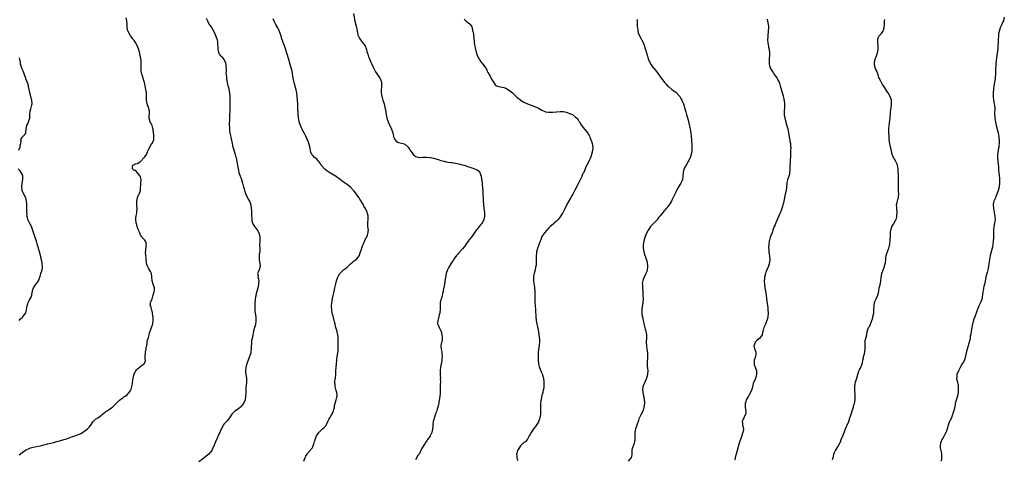
# Model space of a CAD drawing. Units: inches. Extents: x 2535000 to 2538000, y 1548000 to 1551000.
# Drawn here: x 2536098 to 2536643, y 1548424 to 1548668 of the extents above; entities that cross this region are included whole.
import ezdxf

# ---------------------------------------------------------------- set-up
doc = ezdxf.new("R2010")
doc.units = ezdxf.units.IN
doc.header["$MEASUREMENT"] = 0
doc.layers.add('LD25351548_10ft', color=113, linetype='Continuous')

msp = doc.modelspace()

# ---------------------------------------------------------------- linework, layer by layer
at = {"layer": 'LD25351548_10ft'}
for points, elevation in [([(2536097.47, 1548426.53), (2536099, 1548427.76), (2536100.9, 1548429.1), (2536101.24, 1548429.24), (2536103, 1548430.1), (2536103.63, 1548430.37), (2536105.21, 1548430.79), (2536109, 1548431.53), (2536109.74, 1548431.74), (2536111, 1548432.03), (2536112.46, 1548432.46), (2536113, 1548432.57), (2536114.68, 1548433), (2536114.93, 1548433.07), (2536115, 1548433.1), (2536116.54, 1548433.46), (2536117, 1548433.62), (2536118.08, 1548433.92), (2536119, 1548434.15), (2536119.65, 1548434.35), (2536121, 1548434.66), (2536121.25, 1548434.75), (2536122.17, 1548435), (2536123, 1548435.25), (2536125, 1548435.96), (2536127, 1548436.7), (2536128.72, 1548437.28), (2536130.19, 1548437.81), (2536131.57, 1548438.43), (2536132.56, 1548439), (2536133, 1548439.29), (2536135.23, 1548441), (2536136.1, 1548441.9), (2536137, 1548442.93), (2536138.4, 1548445), (2536138.67, 1548445.33), (2536139, 1548445.53), (2536139.67, 1548446.33), (2536141, 1548447.13), (2536143, 1548448.61), (2536143.49, 1548449), (2536144.28, 1548449.72), (2536145, 1548450.24), (2536145.45, 1548450.55), (2536146.21, 1548451), (2536147, 1548451.6), (2536149, 1548452.95), (2536151.1, 1548454.9), (2536153, 1548456.84), (2536154.2, 1548457.8), (2536155, 1548458.4), (2536155.37, 1548458.63), (2536156.05, 1548459), (2536157, 1548459.66), (2536158.35, 1548461), (2536159, 1548462.17), (2536159.25, 1548462.75), (2536159.45, 1548463), (2536159.62, 1548463.62), (2536160.1, 1548465.9), (2536160.28, 1548468.28), (2536160.49, 1548469), (2536160.67, 1548469.33), (2536160.96, 1548471), (2536161.93, 1548473), (2536162.38, 1548473.62), (2536163, 1548474.25), (2536163.88, 1548475), (2536165, 1548475.89), (2536166.66, 1548477), (2536167.37, 1548478.63), (2536167.34, 1548479), (2536167.27, 1548479.27), (2536167.2, 1548481), (2536167.3, 1548483), (2536167.44, 1548483.44), (2536167.71, 1548485), (2536167.74, 1548486.26), (2536168.03, 1548487), (2536168.27, 1548488.27), (2536168.22, 1548489), (2536168.37, 1548489.63), (2536168.78, 1548491), (2536169, 1548491.56), (2536169.31, 1548493), (2536169.67, 1548494.33), (2536169.89, 1548495), (2536170.54, 1548496.54), (2536170.71, 1548497), (2536170.77, 1548497.23), (2536171, 1548497.9), (2536171.25, 1548498.75), (2536171.35, 1548499), (2536171.4, 1548499.4), (2536171.56, 1548501), (2536171.53, 1548502.47), (2536171.54, 1548503), (2536171.51, 1548503.51), (2536171.3, 1548505), (2536171, 1548506.35), (2536170.77, 1548507), (2536170.45, 1548508.45), (2536169.94, 1548509), (2536170.06, 1548510.06), (2536170.18, 1548511), (2536171, 1548512.88), (2536171.52, 1548514.48), (2536171.61, 1548515), (2536172.23, 1548517), (2536172.27, 1548517.73), (2536172.39, 1548519), (2536172.02, 1548520.02), (2536171.7, 1548521), (2536170.99, 1548523), (2536170.84, 1548525.16), (2536170.66, 1548527), (2536170.08, 1548528.08), (2536169.67, 1548529), (2536169, 1548529.92), (2536168.43, 1548531), (2536168.07, 1548532.07), (2536167.83, 1548533), (2536167.7, 1548534.3), (2536167.67, 1548535), (2536167.67, 1548535.67), (2536167.39, 1548538.61), (2536167.41, 1548539), (2536167.53, 1548539.53), (2536167.65, 1548542.35), (2536167.88, 1548543), (2536167.74, 1548543.74), (2536167.33, 1548545), (2536167, 1548545.4), (2536165.54, 1548547), (2536165.25, 1548547.25), (2536165, 1548547.79), (2536164.48, 1548548.48), (2536164.36, 1548549), (2536164.11, 1548549.89), (2536163.58, 1548551), (2536163.36, 1548551.36), (2536163, 1548552.39), (2536162.82, 1548552.82), (2536162.74, 1548553.26), (2536162.17, 1548555), (2536161.94, 1548557), (2536162.01, 1548557.99), (2536162.17, 1548559), (2536162.49, 1548560.49), (2536162.57, 1548561), (2536162.61, 1548561.39), (2536162.71, 1548563), (2536162.61, 1548564.61), (2536162.58, 1548567), (2536162.89, 1548568.89), (2536162.91, 1548569.09), (2536163.47, 1548570.53), (2536163.78, 1548571), (2536164.51, 1548573), (2536164.57, 1548573.43), (2536164.85, 1548577), (2536164.89, 1548579), (2536164.62, 1548580.62), (2536164.43, 1548581), (2536163, 1548582.71), (2536162.7, 1548583), (2536161.97, 1548583.97), (2536161, 1548584.13), (2536160.62, 1548584.62), (2536160.11, 1548585), (2536160.15, 1548585.85), (2536160.32, 1548587), (2536161, 1548587.41), (2536161.72, 1548587.72), (2536163, 1548587.92), (2536164.48, 1548589), (2536164.82, 1548589.18), (2536166.48, 1548591), (2536167, 1548591.66), (2536167.86, 1548593), (2536168.23, 1548593.77), (2536168.69, 1548595), (2536169, 1548595.67), (2536169.68, 1548597), (2536170.17, 1548597.83), (2536171.12, 1548599), (2536171.93, 1548601), (2536171.97, 1548602.03), (2536171.98, 1548603), (2536171.9, 1548603.9), (2536171.62, 1548606.38), (2536171.58, 1548607), (2536171.5, 1548607.5), (2536171.05, 1548609), (2536170.38, 1548610.38), (2536170.01, 1548611), (2536169.74, 1548611.74), (2536169.36, 1548613), (2536169.49, 1548614.51), (2536169.51, 1548615.51), (2536169.6, 1548617), (2536169.11, 1548619), (2536168.35, 1548621), (2536167.95, 1548623), (2536167.93, 1548623.93), (2536167.97, 1548625), (2536167.97, 1548626.03), (2536167.91, 1548627), (2536167.55, 1548629), (2536167.1, 1548631), (2536166.79, 1548632.79), (2536166.57, 1548633.43), (2536166.16, 1548635), (2536165.87, 1548635.87), (2536165.46, 1548637), (2536165.37, 1548637.37), (2536165.03, 1548639), (2536164.91, 1548641.09), (2536164.96, 1548643), (2536164.89, 1548645.11), (2536164.58, 1548647), (2536164.24, 1548648.24), (2536164.15, 1548649), (2536163.91, 1548650.09), (2536163.65, 1548651), (2536163.48, 1548651.48), (2536162.99, 1548653), (2536161.79, 1548655), (2536161.42, 1548655.42), (2536161, 1548656.01), (2536160.56, 1548656.56), (2536160.32, 1548657), (2536159, 1548658.74), (2536158.83, 1548659), (2536157.68, 1548661), (2536157.51, 1548661.51), (2536157.17, 1548663.17), (2536157.2, 1548665), (2536157.06, 1548667), (2536156.58, 1548668.58)], 7970), ([(2536201, 1548668.45), (2536201.66, 1548667), (2536202.71, 1548665), (2536203, 1548664.56), (2536203.67, 1548663.67), (2536205.14, 1548661.14), (2536205.2, 1548661), (2536205.81, 1548659.81), (2536206.87, 1548657), (2536207, 1548656.35), (2536207.26, 1548655.26), (2536207.31, 1548655), (2536207.32, 1548654.68), (2536207.36, 1548651.36), (2536207.4, 1548651), (2536207.67, 1548650.33), (2536208.07, 1548649), (2536208.39, 1548648.39), (2536209, 1548647.63), (2536209.34, 1548647.34), (2536209.68, 1548647), (2536211, 1548645.32), (2536211.2, 1548645), (2536211.63, 1548643.63), (2536211.79, 1548643), (2536211.8, 1548642.2), (2536212.03, 1548640.03), (2536211.96, 1548639), (2536211.94, 1548638.06), (2536212.08, 1548637), (2536212.21, 1548636.21), (2536212.29, 1548635), (2536212.69, 1548632.69), (2536213.05, 1548631.05), (2536213.44, 1548629.44), (2536213.56, 1548629), (2536213.94, 1548627), (2536214.1, 1548625), (2536214.12, 1548623), (2536214.12, 1548619), (2536214.04, 1548617), (2536213.93, 1548615), (2536213.86, 1548613), (2536213.87, 1548611.87), (2536213.79, 1548610.21), (2536213.86, 1548607), (2536213.96, 1548605.96), (2536214.09, 1548605), (2536214.22, 1548604.22), (2536215.29, 1548599), (2536215.76, 1548597), (2536216.03, 1548596.03), (2536216.98, 1548592.98), (2536217.44, 1548591.44), (2536217.55, 1548591), (2536218.01, 1548589), (2536218.35, 1548587), (2536218.66, 1548585), (2536219.12, 1548583), (2536219.79, 1548581), (2536220.12, 1548580.12), (2536220.49, 1548579), (2536221.07, 1548577), (2536221.48, 1548575.48), (2536221.64, 1548575), (2536221.93, 1548573.93), (2536222.25, 1548573), (2536222.42, 1548572.42), (2536223, 1548570.89), (2536224.25, 1548568.25), (2536224.89, 1548567), (2536225.64, 1548565), (2536225.97, 1548563), (2536226.03, 1548561.97), (2536226.06, 1548561), (2536226.05, 1548560.05), (2536226.12, 1548559), (2536226.21, 1548557.79), (2536226.2, 1548557), (2536226.26, 1548556.26), (2536226.59, 1548555), (2536227, 1548554.23), (2536227.78, 1548553), (2536228.33, 1548552.33), (2536229.16, 1548551.16), (2536229.89, 1548549.89), (2536230.29, 1548549), (2536230.45, 1548548.45), (2536230.74, 1548547), (2536230.65, 1548545.35), (2536230.65, 1548545), (2536230.54, 1548543), (2536230.53, 1548542.53), (2536230.66, 1548541), (2536230.63, 1548539), (2536230.38, 1548537.62), (2536230.34, 1548537), (2536230.37, 1548536.37), (2536230.34, 1548535), (2536230.4, 1548534.4), (2536230.69, 1548533), (2536230.65, 1548532.65), (2536230.96, 1548531), (2536230.92, 1548530.92), (2536230.33, 1548529), (2536229.73, 1548527.73), (2536229.35, 1548527), (2536229.75, 1548525.75), (2536229.64, 1548525), (2536230.03, 1548524.03), (2536230.09, 1548523), (2536230, 1548522), (2536230.04, 1548521), (2536229.74, 1548519.74), (2536229, 1548517), (2536228.56, 1548515), (2536228.33, 1548513.67), (2536228.17, 1548513), (2536228.1, 1548512.1), (2536227.97, 1548511), (2536227.91, 1548510.09), (2536227.91, 1548509), (2536227.93, 1548507.93), (2536227.92, 1548507), (2536228.01, 1548505.99), (2536228.12, 1548505), (2536228.43, 1548503), (2536228.54, 1548501.46), (2536228.54, 1548501), (2536228.41, 1548500.41), (2536228.24, 1548499), (2536228.04, 1548497.96), (2536227.7, 1548497), (2536227.24, 1548495.24), (2536227.17, 1548494.83), (2536227, 1548494.04), (2536226.84, 1548493.16), (2536226.79, 1548492.79), (2536226.41, 1548491), (2536226.11, 1548489.89), (2536226.08, 1548489), (2536226.11, 1548488.11), (2536225.97, 1548487), (2536225.94, 1548486.06), (2536225.96, 1548485), (2536225.79, 1548483.79), (2536225.71, 1548483), (2536225.56, 1548482.44), (2536225.04, 1548481), (2536224.22, 1548479), (2536223.85, 1548478.15), (2536223.42, 1548477), (2536222.86, 1548475), (2536222.75, 1548473), (2536222.75, 1548472.75), (2536222.99, 1548471), (2536223.24, 1548469), (2536223.23, 1548467.23), (2536223.29, 1548466.71), (2536223, 1548463.63), (2536222.93, 1548463), (2536222.93, 1548462.93), (2536222.86, 1548461), (2536222.87, 1548460.87), (2536222.8, 1548459), (2536222.56, 1548457.44), (2536222.5, 1548457), (2536221.71, 1548455), (2536221, 1548454.01), (2536220.53, 1548453.47), (2536220.05, 1548453), (2536219, 1548452.17), (2536217.17, 1548451), (2536217, 1548450.88), (2536216.04, 1548449.96), (2536215.13, 1548449), (2536213.89, 1548447), (2536212.65, 1548445.35), (2536212.15, 1548445), (2536211, 1548443.8), (2536210.4, 1548443), (2536209.97, 1548442.03), (2536209, 1548439.96), (2536208.61, 1548439), (2536208.05, 1548437.95), (2536207, 1548435.79), (2536206.18, 1548433.82), (2536205.07, 1548431), (2536204.38, 1548429.62), (2536204.02, 1548429), (2536203, 1548427.7), (2536202.4, 1548427), (2536201, 1548425.74), (2536199, 1548424.08), (2536197, 1548422.64)], 7980), ([(2536255.12, 1548423.12), (2536255.9, 1548425), (2536256.25, 1548425.75), (2536256.89, 1548427), (2536257, 1548427.16), (2536258.79, 1548429.21), (2536259, 1548429.53), (2536259.69, 1548430.31), (2536260.05, 1548431), (2536260.56, 1548432.56), (2536260.75, 1548433), (2536260.81, 1548433.19), (2536261, 1548433.91), (2536261.27, 1548434.73), (2536261.31, 1548435), (2536262.13, 1548437), (2536263, 1548438.44), (2536263.39, 1548439), (2536265, 1548440.67), (2536265.48, 1548441), (2536266.35, 1548441.65), (2536267, 1548442.44), (2536267.29, 1548442.71), (2536267.41, 1548443), (2536267.75, 1548443.75), (2536268.61, 1548445.39), (2536269, 1548446.04), (2536269.53, 1548447), (2536270.3, 1548448.3), (2536270.69, 1548449), (2536271.52, 1548451), (2536271.7, 1548451.7), (2536271.98, 1548453), (2536272.11, 1548453.89), (2536272.44, 1548455), (2536273.06, 1548457), (2536273.43, 1548458.56), (2536273.52, 1548459), (2536273.46, 1548459.46), (2536273.38, 1548461), (2536273, 1548462.26), (2536272.47, 1548464.47), (2536272.36, 1548465), (2536272.29, 1548467), (2536272.5, 1548468.5), (2536272.58, 1548469), (2536272.82, 1548471), (2536272.88, 1548472.88), (2536272.87, 1548473.13), (2536272.96, 1548475), (2536273.1, 1548477), (2536273.27, 1548478.73), (2536273.26, 1548479), (2536273.29, 1548479.29), (2536273.58, 1548481), (2536273.97, 1548483), (2536274.05, 1548484.04), (2536274.13, 1548485), (2536274.16, 1548485.84), (2536274.06, 1548488.06), (2536274.12, 1548489), (2536274.11, 1548489.89), (2536274.08, 1548491), (2536274.01, 1548492.01), (2536273.86, 1548493), (2536273.52, 1548494.48), (2536273.39, 1548495.39), (2536272.87, 1548497.13), (2536272.36, 1548499), (2536272.14, 1548500.14), (2536271.86, 1548501), (2536271.45, 1548502.55), (2536271.3, 1548503.3), (2536271, 1548504.34), (2536270.86, 1548505), (2536270.55, 1548507), (2536270.47, 1548508.47), (2536270.47, 1548509), (2536270.59, 1548510.59), (2536270.6, 1548511), (2536270.91, 1548512.91), (2536270.92, 1548513.08), (2536271.27, 1548514.73), (2536271.46, 1548515.46), (2536271.8, 1548517), (2536272.28, 1548519), (2536272.6, 1548520.6), (2536272.77, 1548521.23), (2536273.18, 1548523), (2536273.88, 1548525), (2536274.23, 1548525.77), (2536274.97, 1548527), (2536277.09, 1548529), (2536278.19, 1548529.81), (2536279, 1548530.48), (2536279.27, 1548530.73), (2536281, 1548532.36), (2536281.78, 1548533), (2536282.42, 1548533.58), (2536283, 1548534.06), (2536283.58, 1548534.42), (2536284.32, 1548535), (2536285, 1548535.79), (2536285.84, 1548537), (2536286.16, 1548537.84), (2536287.11, 1548541), (2536287.65, 1548542.35), (2536287.88, 1548543), (2536288.81, 1548545.19), (2536289.47, 1548546.53), (2536289.73, 1548547), (2536290.3, 1548548.3), (2536290.59, 1548549), (2536290.84, 1548551), (2536290.56, 1548553), (2536290.46, 1548555), (2536290.78, 1548557.22), (2536290.75, 1548559), (2536290.25, 1548560.25), (2536290.13, 1548561), (2536289.36, 1548562.64), (2536289.17, 1548563), (2536288.36, 1548564.36), (2536288.04, 1548565), (2536287, 1548566.74), (2536286.86, 1548567), (2536286.14, 1548568.14), (2536285.64, 1548569), (2536285, 1548569.82), (2536284.2, 1548571), (2536283.61, 1548571.61), (2536283, 1548572.54), (2536282.78, 1548572.78), (2536282.6, 1548573), (2536281, 1548574.74), (2536279.75, 1548575.75), (2536279, 1548576.32), (2536277, 1548577.62), (2536275.12, 1548579), (2536273.98, 1548579.98), (2536273, 1548580.76), (2536272.67, 1548581), (2536269, 1548583.17), (2536267.9, 1548583.9), (2536266.75, 1548584.75), (2536266.48, 1548585), (2536265, 1548586.68), (2536264.76, 1548587), (2536264.1, 1548588.1), (2536263.39, 1548589), (2536263, 1548589.39), (2536262.24, 1548590.24), (2536261.31, 1548591), (2536261, 1548591.27), (2536260.17, 1548592.17), (2536259.53, 1548593), (2536259, 1548594.29), (2536258.74, 1548595), (2536258.51, 1548596.51), (2536258.4, 1548597), (2536258.17, 1548597.83), (2536257.9, 1548599), (2536257.69, 1548599.69), (2536257, 1548601.41), (2536256.26, 1548603), (2536255.84, 1548603.84), (2536254.36, 1548606.37), (2536254.07, 1548607), (2536253.74, 1548607.73), (2536253.2, 1548609), (2536252.57, 1548611), (2536252.34, 1548612.34), (2536252.18, 1548613), (2536251.88, 1548615.88), (2536251.82, 1548618.18), (2536251.78, 1548619), (2536251.73, 1548621), (2536251.63, 1548623), (2536251.43, 1548625), (2536251.12, 1548627.12), (2536250.76, 1548628.76), (2536249.97, 1548631.97), (2536249.21, 1548635.21), (2536248.53, 1548639), (2536248.08, 1548641), (2536247.4, 1548643.4), (2536246.89, 1548645), (2536245.69, 1548649), (2536244.51, 1548652.51), (2536243.94, 1548654.06), (2536243.63, 1548655), (2536243.5, 1548655.5), (2536242.95, 1548657.05), (2536242.29, 1548659), (2536241.55, 1548661), (2536240.66, 1548663), (2536239.62, 1548665), (2536239, 1548666.12), (2536238.06, 1548668.06)], 7990), ([(2536282.53, 1548671), (2536283.3, 1548666.7), (2536283.99, 1548663.99), (2536284.6, 1548661.4), (2536284.67, 1548661), (2536284.71, 1548660.7), (2536285.06, 1548659.06), (2536285.23, 1548658.77), (2536286.01, 1548657), (2536286.44, 1548656.44), (2536287, 1548655.65), (2536287.58, 1548655), (2536289, 1548653.05), (2536289.58, 1548651.58), (2536289.72, 1548651), (2536290.06, 1548650.06), (2536290.3, 1548649), (2536290.48, 1548648.48), (2536290.9, 1548647), (2536291, 1548646.74), (2536292.14, 1548644.14), (2536292.74, 1548643), (2536293.61, 1548641), (2536294.55, 1548639), (2536294.72, 1548638.72), (2536297.22, 1548635.22), (2536297.35, 1548635), (2536297.51, 1548634.49), (2536298.03, 1548633), (2536298.1, 1548631), (2536298.05, 1548629.95), (2536297.96, 1548629), (2536297.93, 1548627), (2536298.09, 1548625.91), (2536298.26, 1548625), (2536298.48, 1548624.48), (2536298.89, 1548623), (2536299.54, 1548621), (2536300.02, 1548619), (2536300.22, 1548617.78), (2536300.63, 1548615), (2536301.07, 1548613.07), (2536301.53, 1548611.53), (2536301.72, 1548611), (2536302.33, 1548609.67), (2536302.61, 1548609), (2536303, 1548608.29), (2536303.61, 1548607), (2536304.38, 1548605), (2536304.83, 1548603), (2536305, 1548602.38), (2536305.62, 1548601), (2536306.25, 1548600.25), (2536307, 1548599.82), (2536307.55, 1548599.55), (2536309.18, 1548599.18), (2536310.74, 1548598.74), (2536311, 1548598.62), (2536312.95, 1548596.95), (2536313.74, 1548595.74), (2536314.15, 1548595), (2536315, 1548593.79), (2536315.69, 1548593), (2536316.35, 1548592.35), (2536317, 1548591.84), (2536317.58, 1548591.58), (2536319, 1548591.31), (2536319.29, 1548591.29), (2536321, 1548591.41), (2536321.41, 1548591.41), (2536323, 1548591.5), (2536325, 1548591.32), (2536325.28, 1548591.28), (2536326.92, 1548590.92), (2536327.16, 1548590.84), (2536330.01, 1548590.01), (2536331, 1548589.64), (2536332.84, 1548589.16), (2536333.07, 1548589.07), (2536333.54, 1548589), (2536334.75, 1548588.75), (2536335, 1548588.75), (2536336.47, 1548588.47), (2536337, 1548588.46), (2536338.23, 1548588.23), (2536339, 1548588.14), (2536339.98, 1548587.98), (2536341, 1548587.75), (2536341.64, 1548587.64), (2536343, 1548587.23), (2536343.19, 1548587.19), (2536343.81, 1548587), (2536345, 1548586.6), (2536345.68, 1548586.32), (2536347, 1548585.89), (2536348.73, 1548585.27), (2536349.62, 1548585), (2536350.64, 1548584.64), (2536351, 1548584.35), (2536351.88, 1548583.88), (2536352.53, 1548583), (2536353, 1548581.89), (2536353.26, 1548581), (2536353.52, 1548579.52), (2536353.83, 1548577), (2536353.92, 1548575.92), (2536354.04, 1548575), (2536354.26, 1548572.26), (2536354.41, 1548567), (2536354.51, 1548565.49), (2536354.53, 1548565), (2536354.8, 1548563), (2536355, 1548561.89), (2536355.12, 1548561), (2536355.23, 1548559.23), (2536355.23, 1548559), (2536355.17, 1548558.83), (2536355, 1548557.83), (2536354.85, 1548557.15), (2536354.83, 1548557), (2536354.69, 1548556.69), (2536353.78, 1548555), (2536353.42, 1548554.58), (2536353, 1548554), (2536352.52, 1548553.48), (2536352.23, 1548553), (2536351, 1548551.55), (2536350.59, 1548551), (2536349, 1548548.76), (2536347.71, 1548547), (2536347.4, 1548546.6), (2536347, 1548546.03), (2536346.56, 1548545.44), (2536344.9, 1548543), (2536344.11, 1548541.89), (2536343, 1548540.59), (2536341.47, 1548539), (2536341.26, 1548538.74), (2536341, 1548538.49), (2536340.31, 1548537.69), (2536339.66, 1548537), (2536338.21, 1548535), (2536337.76, 1548534.24), (2536337, 1548533.2), (2536335.45, 1548530.55), (2536335, 1548529.71), (2536334.67, 1548529), (2536333.95, 1548527), (2536333.5, 1548525), (2536332.93, 1548521.07), (2536332.34, 1548517.66), (2536332.2, 1548517), (2536331.92, 1548515.92), (2536331.61, 1548514.39), (2536331.15, 1548513), (2536331, 1548512.26), (2536330.67, 1548511), (2536330.58, 1548509), (2536330.61, 1548508.61), (2536330.61, 1548507), (2536330.35, 1548505.65), (2536330.34, 1548505), (2536330.11, 1548504.11), (2536329.77, 1548503), (2536329.63, 1548502.37), (2536329.21, 1548501), (2536329.19, 1548499.19), (2536329.23, 1548499), (2536329.46, 1548498.54), (2536330.12, 1548497), (2536330.4, 1548496.4), (2536331, 1548495.26), (2536331.13, 1548495), (2536331.18, 1548494.82), (2536331.6, 1548493), (2536331.61, 1548491.61), (2536331.71, 1548491), (2536331.76, 1548490.24), (2536331, 1548487.09), (2536330.96, 1548487), (2536331, 1548486.66), (2536331.12, 1548485), (2536331.59, 1548483.59), (2536331.57, 1548483), (2536331.52, 1548482.48), (2536331.69, 1548481), (2536331.56, 1548479.56), (2536331.43, 1548478.57), (2536331.13, 1548477), (2536330.8, 1548475), (2536330.61, 1548473.39), (2536330.6, 1548473), (2536330.62, 1548472.62), (2536330.58, 1548471), (2536330.59, 1548470.59), (2536330.7, 1548469), (2536330.68, 1548468.68), (2536330.77, 1548467), (2536330.68, 1548465.32), (2536330.63, 1548465), (2536330.54, 1548463), (2536330.54, 1548461.46), (2536330.57, 1548461), (2536330.54, 1548460.54), (2536330.39, 1548459), (2536330.19, 1548457.81), (2536329.89, 1548455.89), (2536329.79, 1548455), (2536329.68, 1548454.32), (2536329.39, 1548453), (2536329, 1548451.82), (2536328.77, 1548451), (2536328.27, 1548449.73), (2536328.06, 1548449), (2536327.46, 1548447.46), (2536327.18, 1548446.82), (2536327, 1548446.12), (2536326.66, 1548445), (2536326.49, 1548443), (2536326.46, 1548441.54), (2536326.42, 1548441), (2536325.99, 1548439), (2536325.09, 1548437), (2536325, 1548436.84), (2536323.65, 1548435), (2536323.4, 1548434.6), (2536322.53, 1548433.47), (2536322.2, 1548433), (2536321, 1548430.97), (2536320.21, 1548429.79), (2536319.92, 1548429), (2536318.97, 1548427), (2536318.04, 1548425.96), (2536317.63, 1548425), (2536317, 1548423.99)], 8000), ([(2536343.81, 1548667.81), (2536344.84, 1548667), (2536345.81, 1548666.19), (2536347, 1548665.22), (2536347.2, 1548665), (2536347.98, 1548663.98), (2536348.29, 1548663), (2536348.58, 1548661.42), (2536348.73, 1548661), (2536348.79, 1548660.79), (2536349, 1548659), (2536349.45, 1548655.45), (2536349.49, 1548655), (2536349.69, 1548653.69), (2536349.77, 1548653), (2536350, 1548652), (2536350.15, 1548651), (2536350.34, 1548650.34), (2536350.63, 1548649), (2536351, 1548647.95), (2536351.44, 1548647), (2536352.2, 1548645.8), (2536352.68, 1548645), (2536352.79, 1548644.79), (2536353, 1548644.48), (2536354.3, 1548643), (2536355, 1548641.95), (2536355.71, 1548641), (2536356.21, 1548640.21), (2536356.72, 1548639), (2536357, 1548638.4), (2536357.56, 1548637.56), (2536357.79, 1548637), (2536358.32, 1548636.32), (2536359, 1548634.63), (2536360.09, 1548633), (2536360.47, 1548632.47), (2536361, 1548631.49), (2536361.29, 1548631.29), (2536361.77, 1548631), (2536363, 1548630.5), (2536365, 1548630.25), (2536365.94, 1548629.94), (2536367, 1548629.65), (2536369, 1548628.45), (2536370.58, 1548627), (2536371, 1548626.65), (2536372.64, 1548625), (2536373, 1548624.74), (2536373.9, 1548623.9), (2536375, 1548623.14), (2536375.17, 1548623), (2536377, 1548621.92), (2536378.89, 1548621), (2536380.4, 1548620.4), (2536381, 1548620.21), (2536383.33, 1548619.33), (2536385, 1548618.57), (2536387, 1548617.45), (2536388.7, 1548616.7), (2536389, 1548616.61), (2536390.41, 1548616.41), (2536391, 1548616.36), (2536393, 1548616.42), (2536397, 1548616.78), (2536399, 1548616.68), (2536400.35, 1548616.35), (2536401, 1548616.18), (2536401.86, 1548615.86), (2536403.26, 1548615.26), (2536403.81, 1548615), (2536405.65, 1548613.65), (2536406.33, 1548613), (2536406.65, 1548612.65), (2536407, 1548612.05), (2536407.45, 1548611.45), (2536407.73, 1548611), (2536408.7, 1548609.3), (2536409, 1548608.84), (2536409.89, 1548607.89), (2536410.49, 1548607), (2536412.55, 1548604.55), (2536413, 1548603.66), (2536413.25, 1548603.25), (2536413.51, 1548602.49), (2536414.14, 1548601), (2536414.36, 1548600.36), (2536414.81, 1548599), (2536415.17, 1548597), (2536415.03, 1548595), (2536414.51, 1548593), (2536414.2, 1548592.2), (2536413.79, 1548591), (2536413, 1548589.18), (2536412.74, 1548588.74), (2536411.79, 1548587), (2536411.52, 1548586.48), (2536410.96, 1548585.04), (2536410.93, 1548584.93), (2536410.13, 1548583), (2536409.67, 1548582.33), (2536409.13, 1548581), (2536409, 1548580.76), (2536407.79, 1548578.21), (2536407.23, 1548577), (2536405.23, 1548573.23), (2536404.03, 1548571), (2536403.64, 1548570.36), (2536402.8, 1548568.8), (2536401.5, 1548566.5), (2536400.82, 1548565.18), (2536399.52, 1548562.48), (2536398.7, 1548561), (2536397.45, 1548559), (2536397, 1548558.4), (2536396.43, 1548557.57), (2536395.95, 1548557), (2536395, 1548556.03), (2536393.92, 1548555), (2536393.43, 1548554.57), (2536392.34, 1548553.66), (2536391.6, 1548553), (2536391, 1548552.41), (2536389.62, 1548551), (2536388.41, 1548549.59), (2536387.94, 1548549), (2536387, 1548547.44), (2536386.75, 1548547), (2536386.29, 1548545.71), (2536385.99, 1548545), (2536385.36, 1548543.36), (2536385.19, 1548542.81), (2536384.66, 1548541.34), (2536384.49, 1548541), (2536384.3, 1548540.3), (2536384.01, 1548539), (2536383.93, 1548538.07), (2536383.82, 1548537), (2536383.83, 1548535.83), (2536383.73, 1548534.27), (2536383.75, 1548533), (2536383.69, 1548531.69), (2536383.6, 1548531), (2536383.47, 1548530.53), (2536383.2, 1548529), (2536382.61, 1548527), (2536382.54, 1548526.54), (2536382.21, 1548525), (2536382.24, 1548523), (2536382.53, 1548521.47), (2536382.63, 1548520.63), (2536382.93, 1548519), (2536383.06, 1548517), (2536383.12, 1548513), (2536383.1, 1548511), (2536383.18, 1548509), (2536383.31, 1548507.31), (2536383.38, 1548506.62), (2536383.56, 1548503), (2536383.76, 1548501), (2536383.91, 1548499.91), (2536384.11, 1548499), (2536384.46, 1548497.54), (2536384.61, 1548496.61), (2536385, 1548494.71), (2536385.49, 1548491.49), (2536385.56, 1548491), (2536385.6, 1548490.4), (2536385.64, 1548489), (2536385.46, 1548487.46), (2536385.42, 1548487), (2536385.11, 1548485), (2536384.91, 1548483), (2536384.87, 1548481), (2536384.91, 1548479), (2536385.08, 1548477), (2536385.43, 1548475.43), (2536385.55, 1548475), (2536385.95, 1548474.05), (2536386.51, 1548472.51), (2536387.22, 1548471), (2536387.32, 1548470.68), (2536387.81, 1548469), (2536388.03, 1548467), (2536387.98, 1548466.02), (2536387.98, 1548465), (2536387.93, 1548463.93), (2536387.81, 1548463), (2536387.63, 1548462.37), (2536387.45, 1548461), (2536387, 1548459.36), (2536386.52, 1548457.48), (2536386.46, 1548457), (2536386.42, 1548456.42), (2536386.24, 1548455), (2536386.19, 1548453), (2536386.19, 1548451), (2536386.15, 1548449), (2536385.99, 1548447.99), (2536385.88, 1548447), (2536385.67, 1548446.33), (2536385.14, 1548445), (2536385, 1548444.76), (2536383.54, 1548442.46), (2536383, 1548441.81), (2536382.65, 1548441.35), (2536382.37, 1548441), (2536381.02, 1548439), (2536380.31, 1548437.69), (2536379.97, 1548437), (2536379, 1548435.3), (2536378.78, 1548435), (2536377.99, 1548434.01), (2536377, 1548433.32), (2536375, 1548431.49), (2536374.64, 1548431), (2536374.14, 1548430.13), (2536373.45, 1548429), (2536373, 1548427.43), (2536372.9, 1548427), (2536373, 1548425.73), (2536373.08, 1548425), (2536373.35, 1548423.35)], 8010), ([(2536439.65, 1548667.65), (2536439.68, 1548667), (2536439.66, 1548666.34), (2536439.8, 1548663.8), (2536439.82, 1548663), (2536440.01, 1548661.99), (2536440.15, 1548661), (2536440.35, 1548660.35), (2536440.9, 1548659), (2536441.96, 1548657), (2536442.28, 1548656.28), (2536442.99, 1548655), (2536443.78, 1548653), (2536443.99, 1548651.99), (2536444.38, 1548651), (2536445.4, 1548647.4), (2536445.88, 1548645.88), (2536446.21, 1548645), (2536446.46, 1548644.46), (2536447, 1548643.42), (2536447.13, 1548643.13), (2536447.2, 1548643), (2536448.67, 1548641), (2536448.85, 1548640.85), (2536449, 1548640.68), (2536449.77, 1548639.77), (2536450.28, 1548639), (2536451, 1548638.11), (2536451.75, 1548637), (2536452.29, 1548636.29), (2536453, 1548635.2), (2536453.67, 1548634.33), (2536455, 1548632.66), (2536455.82, 1548631.82), (2536456.56, 1548631), (2536457, 1548630.57), (2536458.9, 1548629), (2536460.12, 1548628.12), (2536461.24, 1548627.24), (2536461.52, 1548627), (2536463, 1548625.36), (2536463.27, 1548625), (2536463.93, 1548623.93), (2536464.41, 1548623), (2536465, 1548621.74), (2536465.32, 1548621), (2536465.76, 1548619.76), (2536466, 1548619), (2536466.37, 1548617.63), (2536466.6, 1548616.6), (2536467.02, 1548615.02), (2536467.89, 1548611.89), (2536468.7, 1548608.7), (2536469.06, 1548607.06), (2536469.42, 1548605), (2536469.65, 1548603), (2536469.82, 1548601), (2536469.89, 1548599.89), (2536469.97, 1548599), (2536469.98, 1548597.98), (2536470.04, 1548597), (2536469.95, 1548595.95), (2536469.93, 1548595), (2536469.82, 1548594.18), (2536469.54, 1548593), (2536469, 1548591.22), (2536468.35, 1548589.65), (2536468.03, 1548589), (2536466.85, 1548587), (2536466.14, 1548585.86), (2536465.73, 1548585), (2536465.2, 1548583.2), (2536465.13, 1548583), (2536464.99, 1548581), (2536464.81, 1548579), (2536464.31, 1548577.69), (2536463.99, 1548577), (2536462.69, 1548575), (2536461.58, 1548573), (2536461, 1548571.74), (2536460.63, 1548571), (2536460.11, 1548569.89), (2536459, 1548567.61), (2536458.67, 1548567), (2536457.45, 1548565), (2536457, 1548564.47), (2536455.82, 1548563), (2536455.39, 1548562.61), (2536455, 1548562.11), (2536454.44, 1548561.56), (2536454.07, 1548561), (2536452.47, 1548559), (2536451.78, 1548558.22), (2536451, 1548557.11), (2536450.91, 1548557), (2536449, 1548554.96), (2536448.01, 1548553.99), (2536447.09, 1548553), (2536445.72, 1548551), (2536444.77, 1548549), (2536444.04, 1548547), (2536443.46, 1548545), (2536443.1, 1548543), (2536443.03, 1548541), (2536443.36, 1548539), (2536444.01, 1548537), (2536444.26, 1548536.26), (2536444.74, 1548535), (2536445.22, 1548533.22), (2536445.28, 1548533), (2536445.44, 1548531), (2536445.42, 1548530.58), (2536445.25, 1548529), (2536445, 1548528.06), (2536444.61, 1548527), (2536443.54, 1548525), (2536443, 1548523.76), (2536442.77, 1548523), (2536442.57, 1548521.43), (2536442.63, 1548520.63), (2536442.63, 1548519), (2536442.77, 1548516.77), (2536442.9, 1548515), (2536442.99, 1548513), (2536442.92, 1548511), (2536442.56, 1548508.56), (2536442.31, 1548507), (2536442.29, 1548505), (2536442.37, 1548504.37), (2536442.64, 1548503), (2536443.1, 1548501), (2536443.4, 1548499.4), (2536443.67, 1548498.33), (2536444.16, 1548496.16), (2536444.52, 1548495), (2536444.85, 1548493), (2536444.86, 1548492.86), (2536444.8, 1548491), (2536444.7, 1548489.3), (2536444.76, 1548488.76), (2536444.85, 1548487), (2536445.09, 1548485.09), (2536445.39, 1548483), (2536445.38, 1548482.62), (2536445.49, 1548481), (2536445.41, 1548479.41), (2536445.33, 1548479), (2536445.25, 1548477.25), (2536445.22, 1548477), (2536445.32, 1548475.32), (2536445.36, 1548475), (2536445.46, 1548474.54), (2536445.59, 1548473), (2536445.45, 1548471.45), (2536445.46, 1548471), (2536444.93, 1548469), (2536443.75, 1548466.25), (2536442.98, 1548465), (2536442.58, 1548463), (2536442.79, 1548461.21), (2536443, 1548460.25), (2536443.28, 1548459.28), (2536443.34, 1548458.66), (2536443.67, 1548457), (2536443.76, 1548455.76), (2536443.75, 1548455), (2536443.5, 1548453), (2536443, 1548451.28), (2536442.9, 1548451), (2536442.3, 1548449.7), (2536441.89, 1548449), (2536441, 1548447.32), (2536440.87, 1548447), (2536440.38, 1548445.62), (2536440.23, 1548445), (2536438.75, 1548441), (2536438.39, 1548439), (2536438.34, 1548438.34), (2536438.43, 1548437), (2536438.36, 1548436.36), (2536438.5, 1548435), (2536438.3, 1548433.7), (2536438.06, 1548433), (2536437.41, 1548431.41), (2536437.23, 1548431), (2536437, 1548430.05), (2536436.82, 1548429.18), (2536436.75, 1548427), (2536436.49, 1548425.51), (2536436.35, 1548425), (2536434.77, 1548423)], 8020), ([(2536511.81, 1548667.81), (2536512.09, 1548665.91), (2536512.33, 1548665), (2536512.41, 1548664.41), (2536512.5, 1548663), (2536512.35, 1548661.65), (2536512.31, 1548661), (2536512.05, 1548659), (2536512.01, 1548657.99), (2536511.94, 1548657), (2536511.99, 1548655.99), (2536512.05, 1548655), (2536512.28, 1548653.72), (2536512.39, 1548653), (2536512.44, 1548652.44), (2536512.79, 1548651), (2536512.95, 1548649.05), (2536512.93, 1548648.93), (2536512.81, 1548645.19), (2536512.78, 1548645), (2536512.77, 1548644.77), (2536512.84, 1548643), (2536513, 1548642.24), (2536513.34, 1548641), (2536514.01, 1548640.01), (2536514.46, 1548639), (2536515, 1548638.35), (2536515.82, 1548637), (2536516.36, 1548636.36), (2536517, 1548635.47), (2536517.18, 1548635.18), (2536517.54, 1548634.46), (2536518.32, 1548633), (2536518.52, 1548632.52), (2536519.02, 1548631.02), (2536519.83, 1548627.83), (2536520.5, 1548625.5), (2536520.63, 1548625), (2536520.69, 1548624.69), (2536521, 1548623.44), (2536521.12, 1548622.87), (2536521.36, 1548621), (2536521.28, 1548619.28), (2536521.31, 1548619), (2536521.09, 1548617), (2536521.14, 1548615.14), (2536521.13, 1548615), (2536521.15, 1548614.85), (2536521.51, 1548613), (2536522.71, 1548608.71), (2536523.1, 1548607.1), (2536523.53, 1548605), (2536524.13, 1548601.87), (2536524.28, 1548601), (2536524.35, 1548600.35), (2536524.6, 1548599), (2536524.74, 1548597.26), (2536524.75, 1548596.75), (2536524.7, 1548595), (2536524.6, 1548593.4), (2536524.6, 1548592.6), (2536524.49, 1548589), (2536524.36, 1548585.64), (2536524.32, 1548585), (2536524.22, 1548584.22), (2536524.16, 1548583), (2536524.02, 1548581.98), (2536523.75, 1548581), (2536523.07, 1548578.93), (2536522.66, 1548577.34), (2536522.61, 1548577), (2536522.59, 1548576.59), (2536522.42, 1548575), (2536522.17, 1548573), (2536521.79, 1548571), (2536520.89, 1548567), (2536520.53, 1548565.47), (2536520.4, 1548565), (2536520.14, 1548564.14), (2536519.83, 1548563), (2536519.63, 1548562.37), (2536519.13, 1548561), (2536519, 1548560.67), (2536518.27, 1548559), (2536516.49, 1548555), (2536516.09, 1548553.91), (2536515.69, 1548553), (2536514.94, 1548551), (2536514.45, 1548549.55), (2536514.14, 1548549), (2536513.55, 1548547.55), (2536513.38, 1548547), (2536513, 1548545.48), (2536512.9, 1548545), (2536512.89, 1548544.89), (2536512.66, 1548543), (2536512.53, 1548541.47), (2536512.55, 1548541), (2536512.6, 1548540.59), (2536512.64, 1548539), (2536513, 1548536.51), (2536513.25, 1548535), (2536513.1, 1548533), (2536512.41, 1548531), (2536511.52, 1548529), (2536511, 1548527.7), (2536510.75, 1548527), (2536510.24, 1548525), (2536510.2, 1548524.2), (2536510.08, 1548523), (2536510.21, 1548521), (2536510.5, 1548519), (2536511.12, 1548515.12), (2536511.42, 1548513), (2536511.61, 1548511.61), (2536512.06, 1548508.06), (2536512.16, 1548507), (2536512.25, 1548505), (2536512.1, 1548503), (2536511.93, 1548502.07), (2536511.61, 1548501), (2536511, 1548499.45), (2536510.77, 1548499), (2536509.85, 1548497), (2536509.52, 1548495.52), (2536509.37, 1548495), (2536509, 1548493.18), (2536508.95, 1548493), (2536507.42, 1548491), (2536507.17, 1548490.83), (2536506.05, 1548489.95), (2536505.17, 1548489), (2536505, 1548488.69), (2536504.33, 1548487), (2536504.74, 1548485.26), (2536504.82, 1548485), (2536504.88, 1548484.88), (2536505.39, 1548483.39), (2536505.51, 1548483), (2536505.44, 1548482.56), (2536505.26, 1548481), (2536505, 1548480.39), (2536504.57, 1548479), (2536504.52, 1548477.48), (2536504.53, 1548477), (2536504.61, 1548476.61), (2536505.14, 1548475.14), (2536505.84, 1548473), (2536505.8, 1548471.8), (2536505.87, 1548471), (2536505.71, 1548470.29), (2536505, 1548468.36), (2536504.33, 1548467), (2536504.01, 1548465.99), (2536503.35, 1548463.35), (2536503.24, 1548463), (2536503.16, 1548462.84), (2536503, 1548462.39), (2536502.41, 1548461), (2536501.77, 1548459.77), (2536501.34, 1548459), (2536500.41, 1548457.59), (2536500.17, 1548457), (2536499.84, 1548455.84), (2536499.53, 1548455), (2536499.6, 1548453), (2536499.73, 1548451.73), (2536499.93, 1548451), (2536499.97, 1548450.03), (2536499.78, 1548449), (2536498.78, 1548447), (2536498.32, 1548445.68), (2536497.92, 1548445), (2536498.03, 1548444.03), (2536498.1, 1548443), (2536498.37, 1548441.63), (2536498.57, 1548441), (2536498.56, 1548440.56), (2536498.34, 1548439), (2536497.92, 1548438.08), (2536497.63, 1548437), (2536496.42, 1548433.59), (2536496.29, 1548433), (2536495.12, 1548429), (2536494.58, 1548427), (2536494.08, 1548425), (2536493.86, 1548423.86)], 8030), ([(2536547.98, 1548423.98), (2536548.42, 1548425.58), (2536548.71, 1548427), (2536549, 1548427.82), (2536549.54, 1548429), (2536550.85, 1548431), (2536551.96, 1548433), (2536552.28, 1548433.72), (2536552.79, 1548435), (2536553.63, 1548437), (2536554.06, 1548437.94), (2536554.47, 1548439), (2536555.18, 1548441), (2536555.69, 1548442.31), (2536555.98, 1548443), (2536556.9, 1548445.1), (2536557.59, 1548447), (2536557.9, 1548447.9), (2536558.25, 1548449), (2536558.42, 1548449.58), (2536558.9, 1548451), (2536559.5, 1548453), (2536559.81, 1548454.19), (2536560.05, 1548455), (2536560.42, 1548457), (2536560.51, 1548459), (2536560.21, 1548463), (2536560.31, 1548465), (2536560.46, 1548465.54), (2536560.75, 1548467), (2536561, 1548467.91), (2536561.33, 1548469), (2536561.89, 1548471), (2536562.37, 1548472.37), (2536562.56, 1548473), (2536562.69, 1548473.31), (2536563, 1548473.94), (2536563.59, 1548475), (2536564.41, 1548477), (2536564.51, 1548477.49), (2536564.75, 1548479), (2536565, 1548480.14), (2536565.15, 1548481), (2536565.57, 1548482.43), (2536565.74, 1548483.74), (2536565.93, 1548485), (2536566.02, 1548486.02), (2536565.94, 1548487), (2536566.1, 1548488.1), (2536565.98, 1548489), (2536566.08, 1548489.92), (2536566.43, 1548491), (2536566.91, 1548493), (2536567.18, 1548494.82), (2536567.22, 1548495), (2536567.37, 1548495.37), (2536567.94, 1548497), (2536568.36, 1548497.64), (2536569.02, 1548498.98), (2536569.76, 1548501), (2536570.06, 1548501.94), (2536570.34, 1548503), (2536570.75, 1548505), (2536570.78, 1548505.22), (2536570.89, 1548507), (2536570.91, 1548509), (2536571, 1548509.51), (2536571.19, 1548510.81), (2536571.24, 1548511), (2536571.45, 1548511.45), (2536572.15, 1548513), (2536573.1, 1548515), (2536573.56, 1548517), (2536573.67, 1548517.67), (2536573.84, 1548519), (2536574.06, 1548520.06), (2536574.43, 1548521.57), (2536574.66, 1548523), (2536574.84, 1548524.85), (2536575.16, 1548526.84), (2536575.2, 1548527), (2536575.97, 1548529), (2536576.29, 1548529.71), (2536576.8, 1548531), (2536577, 1548531.82), (2536577.2, 1548533), (2536577.38, 1548534.62), (2536577.39, 1548535), (2536577.49, 1548535.49), (2536577.71, 1548537), (2536577.94, 1548538.06), (2536579.06, 1548541), (2536579.47, 1548542.53), (2536579.61, 1548543), (2536579.77, 1548543.77), (2536579.94, 1548545), (2536579.92, 1548546.08), (2536580.04, 1548547), (2536580.13, 1548548.13), (2536580.05, 1548549), (2536580.03, 1548549.97), (2536580.23, 1548551), (2536580.79, 1548552.79), (2536580.83, 1548553), (2536581, 1548553.29), (2536581.67, 1548554.33), (2536583, 1548556.67), (2536583.13, 1548557), (2536583.55, 1548558.45), (2536583.63, 1548559), (2536583.7, 1548561), (2536583.48, 1548562.52), (2536583.48, 1548563), (2536583.52, 1548563.52), (2536583.35, 1548565), (2536583.7, 1548566.3), (2536583.85, 1548567), (2536584.11, 1548568.11), (2536584.45, 1548569), (2536584.55, 1548569.45), (2536584.63, 1548571), (2536584.54, 1548572.54), (2536584.54, 1548573), (2536584.44, 1548575), (2536584.46, 1548577), (2536584.5, 1548577.5), (2536584.55, 1548579), (2536584.53, 1548580.53), (2536584.54, 1548581), (2536584.35, 1548584.35), (2536584.27, 1548585), (2536584.04, 1548585.96), (2536583.88, 1548587), (2536583.65, 1548587.65), (2536583.02, 1548589), (2536582.25, 1548590.25), (2536581.86, 1548591), (2536581.59, 1548591.59), (2536581.06, 1548593), (2536580.57, 1548595), (2536580.3, 1548596.3), (2536579.6, 1548599), (2536579.27, 1548601), (2536579.23, 1548603.23), (2536579.21, 1548605), (2536579.13, 1548607.13), (2536579.27, 1548609), (2536579.57, 1548610.43), (2536579.72, 1548611.72), (2536579.92, 1548613), (2536580.09, 1548616.09), (2536580.16, 1548617.84), (2536580.34, 1548619), (2536580.63, 1548620.63), (2536580.64, 1548621), (2536580.61, 1548621.39), (2536580.62, 1548623), (2536579.86, 1548625), (2536578.67, 1548627), (2536578.01, 1548628.01), (2536577.46, 1548629), (2536577, 1548629.78), (2536576.16, 1548631), (2536575.66, 1548631.66), (2536575, 1548632.75), (2536574.83, 1548633), (2536574.73, 1548633.27), (2536573.9, 1548635), (2536573.63, 1548635.63), (2536573.3, 1548637), (2536573, 1548637.64), (2536572.43, 1548639), (2536571.92, 1548639.92), (2536571.59, 1548641), (2536571.22, 1548643), (2536571.26, 1548643.26), (2536571.41, 1548645), (2536571.73, 1548646.27), (2536572.06, 1548647), (2536572.68, 1548648.68), (2536572.76, 1548649), (2536572.79, 1548649.21), (2536573.16, 1548651), (2536573.17, 1548653), (2536573.02, 1548655), (2536573.07, 1548657), (2536573.57, 1548658.43), (2536574.06, 1548659), (2536575, 1548660), (2536575.78, 1548661), (2536576.17, 1548661.83), (2536576.61, 1548663), (2536576.66, 1548664.66), (2536576.68, 1548665), (2536576.66, 1548665.34), (2536576.8, 1548667), (2536577, 1548667.62)], 8040), ([(2536643.09, 1548669), (2536642.6, 1548667), (2536642.04, 1548665.96), (2536641.74, 1548665), (2536641, 1548663.45), (2536640.81, 1548663), (2536640.16, 1548661), (2536639.96, 1548659.96), (2536639.83, 1548659), (2536639.82, 1548658.18), (2536639.71, 1548657), (2536639.68, 1548655.68), (2536639.68, 1548655), (2536639.59, 1548653), (2536639.42, 1548651.42), (2536639.11, 1548649), (2536638.66, 1548645), (2536638.42, 1548643), (2536638.31, 1548641.69), (2536638.26, 1548641), (2536638.22, 1548638.22), (2536638.22, 1548637), (2536638.11, 1548636.11), (2536638.01, 1548635), (2536637.6, 1548633), (2536637.25, 1548631), (2536637.05, 1548629.05), (2536636.9, 1548627), (2536636.89, 1548624.89), (2536637.13, 1548623), (2536637.56, 1548621), (2536637.82, 1548619), (2536637.77, 1548618.23), (2536637.71, 1548615.71), (2536637.65, 1548615), (2536637.77, 1548613.77), (2536637.81, 1548613), (2536638.17, 1548611), (2536638.59, 1548609), (2536639.1, 1548606.9), (2536639.6, 1548605), (2536639.86, 1548603.86), (2536639.99, 1548603), (2536640.1, 1548601.9), (2536640.23, 1548601), (2536640.22, 1548600.22), (2536640.23, 1548599), (2536640.13, 1548597.88), (2536639.99, 1548597), (2536639.73, 1548595.73), (2536639.61, 1548595), (2536639.37, 1548593), (2536639.38, 1548591), (2536639.63, 1548587.63), (2536639.78, 1548586.22), (2536639.88, 1548583.88), (2536640.16, 1548581.84), (2536640.44, 1548579), (2536640.44, 1548577.56), (2536640.46, 1548577), (2536640.22, 1548575), (2536639.76, 1548573), (2536639.04, 1548570.96), (2536638.43, 1548569.57), (2536638.12, 1548569), (2536637.24, 1548567), (2536637, 1548565.66), (2536636.92, 1548565), (2536637.03, 1548563), (2536637.68, 1548559.68), (2536637.84, 1548559), (2536637.93, 1548557.93), (2536637.98, 1548557), (2536637.83, 1548555.83), (2536637.7, 1548555), (2536637.33, 1548553), (2536637.16, 1548551), (2536637.12, 1548549.12), (2536637.03, 1548547.03), (2536636.92, 1548545), (2536636.75, 1548543), (2536636.48, 1548541.52), (2536636.37, 1548541), (2536635.79, 1548539), (2536635.25, 1548537), (2536635, 1548535.77), (2536634.87, 1548535), (2536634.65, 1548533.35), (2536634.51, 1548532.51), (2536634.32, 1548531), (2536634.15, 1548529.85), (2536633.93, 1548529), (2536633.53, 1548527.53), (2536632.93, 1548525.07), (2536632.31, 1548521.69), (2536632.13, 1548521), (2536631.73, 1548519.73), (2536631.56, 1548519), (2536631.5, 1548518.5), (2536631.14, 1548517), (2536631.05, 1548515), (2536630.73, 1548513), (2536630.57, 1548512.57), (2536629.92, 1548511), (2536629.07, 1548509), (2536627.9, 1548506.1), (2536627.54, 1548505), (2536627, 1548503.64), (2536626.77, 1548503), (2536626.24, 1548501.76), (2536625.7, 1548499.7), (2536625.46, 1548499), (2536625.36, 1548498.64), (2536625.02, 1548497), (2536624.67, 1548495), (2536624.48, 1548493.52), (2536624.25, 1548492.25), (2536624.1, 1548491), (2536623.68, 1548489), (2536623, 1548486.93), (2536622.43, 1548485), (2536621.97, 1548483), (2536621.84, 1548482.16), (2536621.58, 1548481), (2536621, 1548479.13), (2536620.95, 1548479), (2536620.27, 1548477.73), (2536619.83, 1548477), (2536619, 1548475.69), (2536618.64, 1548475), (2536617.67, 1548473), (2536616.87, 1548471), (2536616.71, 1548469.29), (2536616.65, 1548469), (2536616.69, 1548468.69), (2536617, 1548467.47), (2536617.51, 1548465), (2536617.62, 1548463), (2536617.47, 1548461), (2536617.07, 1548459), (2536616.59, 1548457.41), (2536615.95, 1548455), (2536615.79, 1548454.21), (2536615.1, 1548451), (2536614.64, 1548449.36), (2536614.55, 1548449), (2536614.29, 1548448.29), (2536613.79, 1548447), (2536613, 1548445.34), (2536612.82, 1548445), (2536611.94, 1548443), (2536611.73, 1548442.27), (2536611.39, 1548441), (2536611, 1548439.61), (2536610.79, 1548439), (2536610.23, 1548437.77), (2536609.72, 1548437), (2536609, 1548435.76), (2536608.47, 1548435), (2536608.04, 1548433.96), (2536607.7, 1548433), (2536607.6, 1548431.6), (2536607.54, 1548431), (2536607.64, 1548430.36), (2536607.92, 1548429), (2536608.15, 1548428.15), (2536608.28, 1548427), (2536608.24, 1548425.76), (2536608.32, 1548425), (2536608.29, 1548424.29), (2536608.11, 1548423)], 8050), ([(2536097.26, 1548595.26), (2536097.9, 1548597), (2536097.99, 1548598.01), (2536098.27, 1548599), (2536098.57, 1548600.57), (2536098.4, 1548601), (2536098.44, 1548601.56), (2536099, 1548602.34), (2536099.24, 1548602.76), (2536099.6, 1548603), (2536101, 1548604.79), (2536101.07, 1548605), (2536101.2, 1548607), (2536101.61, 1548609), (2536102.13, 1548609.87), (2536102.64, 1548611), (2536103, 1548612.05), (2536103.22, 1548613), (2536103.33, 1548614.67), (2536103.27, 1548615), (2536103.49, 1548617), (2536103.78, 1548618.22), (2536104.05, 1548619), (2536104.39, 1548620.39), (2536104.5, 1548621), (2536104.35, 1548623), (2536104.05, 1548624.05), (2536103.84, 1548625), (2536103.32, 1548627), (2536103.28, 1548627.28), (2536102.91, 1548629), (2536102.64, 1548630.64), (2536102.52, 1548631), (2536102.24, 1548632.24), (2536101.12, 1548634.88), (2536101, 1548635.24), (2536100.5, 1548636.5), (2536100.29, 1548637), (2536099.92, 1548638.08), (2536099.56, 1548639), (2536099.37, 1548639.37), (2536099, 1548640.26), (2536098.79, 1548640.79), (2536098.18, 1548643), (2536098.11, 1548644.11), (2536097.85, 1548645), (2536097.61, 1548646.39)], 7960), ([(2536097.37, 1548501), (2536098.18, 1548501.82), (2536099, 1548502.6), (2536099.23, 1548502.77), (2536099.46, 1548503), (2536100.92, 1548505), (2536101, 1548505.26), (2536101.37, 1548506.63), (2536101.46, 1548507), (2536101.75, 1548509), (2536102.11, 1548510.11), (2536102.38, 1548511), (2536103, 1548512.04), (2536104.05, 1548513.95), (2536104.33, 1548515), (2536104.57, 1548516.57), (2536104.75, 1548517.25), (2536105, 1548518.11), (2536105.29, 1548519), (2536106.78, 1548521.22), (2536107.68, 1548522.32), (2536108.04, 1548523), (2536108.87, 1548525), (2536109, 1548525.5), (2536109.45, 1548527), (2536110.1, 1548529), (2536110.24, 1548530.24), (2536110.38, 1548531), (2536110.18, 1548532.18), (2536110.11, 1548533), (2536109.65, 1548535), (2536109.56, 1548535.56), (2536108.68, 1548539), (2536108.33, 1548540.33), (2536107.44, 1548543.44), (2536106.97, 1548545), (2536106.31, 1548547), (2536105, 1548550.89), (2536104.42, 1548552.42), (2536104.16, 1548553), (2536103.22, 1548554.78), (2536102.45, 1548556.45), (2536102.14, 1548557), (2536101.99, 1548557.99), (2536101.71, 1548559), (2536101.73, 1548559.73), (2536101.65, 1548561), (2536101.63, 1548563), (2536101.61, 1548563.61), (2536101.62, 1548565), (2536101.57, 1548565.57), (2536101.51, 1548567), (2536101.02, 1548569), (2536099.98, 1548571), (2536099.61, 1548571.61), (2536099.13, 1548573), (2536098.81, 1548575), (2536099.01, 1548577), (2536099.37, 1548579), (2536099.39, 1548579.39), (2536099.36, 1548581), (2536099, 1548581.94), (2536098.52, 1548583), (2536097.91, 1548583.91), (2536096.91, 1548585)], 7960)]:
    msp.add_lwpolyline(points, dxfattribs=dict(at, elevation=elevation))

doc.saveas('drawing.dxf')
